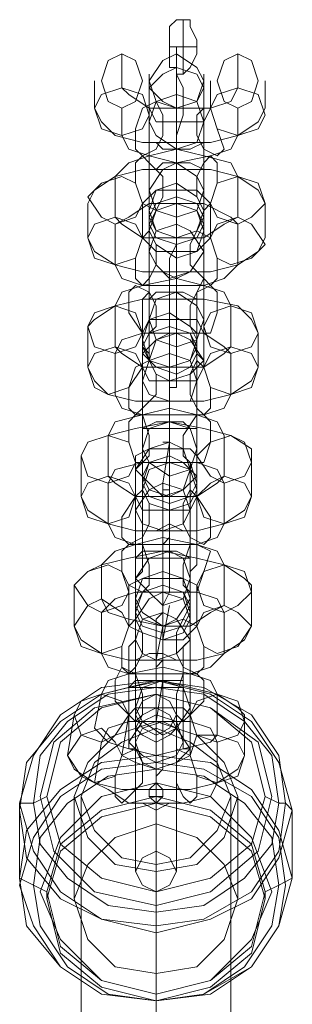
# Model space of a CAD drawing. Units: millimetres. Extents: x 1643 to 9913, y -2008 to 4702.
# Drawn here: x 5518 to 5548, y 3220 to 3328 of the extents above; entities that cross this region are included whole.
import ezdxf

# ---------------------------------------------------------------- set-up
doc = ezdxf.new("R2010")
doc.units = ezdxf.units.MM
doc.layers.add('stål', color=253, linetype='Continuous', lineweight=9)
doc.layers.add('taifun', color=250, linetype='Continuous', lineweight=9)

msp = doc.modelspace()

# ---------------------------------------------------------------- linework, layer by layer
at = {"layer": 'stål', "flags": 128}
for points in [[(5537.19, 3325.04), (5537.19, 3325.79), (5536.44, 3327.29), (5536.44, 3328.04), (5535.69, 3328.04), (5534.94, 3328.04), (5534.19, 3327.29), (5534.19, 3325.79), (5534.19, 3325.04), (5534.19, 3324.29), (5534.19, 3322.79), (5534.94, 3322.79), (5534.94, 3322.04), (5535.69, 3322.04), (5536.44, 3322.79), (5537.19, 3324.29), (5537.19, 3325.04)], [(5534.94, 3319.79), (5534.94, 3324.29), (5534.94, 3325.04), (5534.94, 3324.29), (5534.94, 3323.54), (5534.94, 3322.04), (5535.69, 3320.54), (5535.69, 3319.03), (5535.69, 3317.53), (5534.94, 3315.28), (5534.94, 3313.78), (5534.94, 3311.53), (5534.94, 3310.03), (5534.94, 3308.53), (5534.94, 3307.02), (5534.94, 3306.27), (5534.94, 3301.77), (5534.94, 3301.02), (5534.94, 3301.77), (5534.94, 3302.52), (5534.94, 3304.02), (5534.94, 3305.52), (5534.94, 3307.02), (5534.94, 3308.53), (5534.94, 3310.78), (5534.94, 3312.28), (5534.94, 3314.53), (5534.94, 3316.03), (5534.94, 3317.53), (5534.94, 3319.03)], [(5528.93, 3318.28), (5530.43, 3319.03), (5531.19, 3321.29), (5530.43, 3323.54), (5528.93, 3324.29), (5527.43, 3323.54), (5526.68, 3321.29), (5527.43, 3319.03), (5528.93, 3318.28)], [(5537.94, 3321.29), (5537.19, 3322.79), (5534.94, 3324.29), (5533.44, 3323.54), (5531.94, 3321.29), (5532.69, 3319.03), (5534.94, 3318.28), (5537.19, 3319.03), (5537.94, 3321.29)], [(5541.69, 3324.29), (5540.19, 3323.54), (5539.44, 3321.29), (5540.19, 3319.03), (5541.69, 3318.28), (5543.2, 3319.03), (5543.95, 3321.29), (5543.2, 3323.54), (5541.69, 3324.29)], [(5537.94, 3320.54), (5537.19, 3319.03), (5534.94, 3318.28), (5533.44, 3319.03), (5531.94, 3320.54), (5533.44, 3322.04), (5534.94, 3322.79), (5537.19, 3322.04), (5537.94, 3320.54)], [(5531.94, 3317.53), (5531.19, 3319.79), (5528.93, 3320.54), (5526.68, 3319.79), (5525.93, 3318.28), (5526.68, 3316.03), (5528.93, 3315.28), (5531.19, 3316.03), (5531.94, 3317.53)], [(5538.69, 3318.28), (5539.44, 3319.79), (5541.69, 3320.54), (5543.95, 3319.79), (5544.7, 3317.53), (5543.95, 3316.03), (5541.69, 3315.28), (5539.44, 3316.03), (5538.69, 3318.28)], [(5537.94, 3316.78), (5537.19, 3319.03), (5534.94, 3319.79), (5532.69, 3319.03), (5531.94, 3316.78), (5532.69, 3315.28), (5534.94, 3313.78), (5537.19, 3314.53), (5537.94, 3316.78)], [(5531.19, 3313.03), (5530.43, 3313.78), (5530.43, 3316.03), (5531.19, 3318.28), (5532.69, 3319.03), (5533.44, 3317.53), (5533.44, 3315.28), (5532.69, 3313.78), (5531.19, 3313.03)], [(5539.44, 3313.03), (5540.19, 3313.78), (5539.44, 3316.03), (5538.69, 3318.28), (5537.94, 3318.28), (5537.19, 3317.53), (5537.19, 3315.28), (5537.94, 3313.78), (5539.44, 3313.03)], [(5541.69, 3306.27), (5540.19, 3305.52), (5537.94, 3304.02), (5534.94, 3304.02), (5531.19, 3304.02), (5528.93, 3305.52), (5528.18, 3306.27), (5528.18, 3310.78), (5529.68, 3312.28), (5531.94, 3313.03), (5534.94, 3313.78), (5537.94, 3313.03), (5540.94, 3312.28), (5541.69, 3310.78)], [(5537.94, 3314.53), (5536.44, 3314.53), (5534.94, 3314.53), (5533.44, 3314.53), (5532.69, 3314.53), (5531.94, 3314.53), (5532.69, 3314.53), (5533.44, 3313.78), (5534.94, 3313.78), (5536.44, 3313.78), (5537.94, 3314.53)], [(5531.19, 3313.03), (5531.94, 3312.28), (5533.44, 3310.78), (5533.44, 3308.53), (5532.69, 3307.02), (5531.19, 3307.78), (5530.43, 3310.03), (5530.43, 3312.28), (5531.19, 3313.03)], [(5538.69, 3313.03), (5537.94, 3312.28), (5537.19, 3310.78), (5537.19, 3308.53), (5537.94, 3307.02), (5538.69, 3307.78), (5539.44, 3310.03), (5539.44, 3312.28), (5538.69, 3313.03)], [(5531.94, 3309.28), (5533.44, 3311.53), (5534.94, 3312.28), (5537.19, 3310.78), (5537.94, 3309.28), (5537.19, 3307.02), (5534.94, 3306.27), (5532.69, 3307.02), (5531.94, 3309.28)], [(5531.94, 3311.53), (5532.69, 3311.53), (5533.44, 3312.28), (5534.94, 3312.28), (5536.44, 3312.28), (5537.94, 3311.53), (5536.44, 3311.53), (5534.94, 3311.53), (5533.44, 3311.53), (5532.69, 3311.53), (5531.94, 3311.53)], [(5544.7, 3304.02), (5543.95, 3302.52), (5541.69, 3301.02), (5538.69, 3300.27), (5534.94, 3300.27), (5531.19, 3300.27), (5528.18, 3301.02), (5525.93, 3302.52), (5525.18, 3304.02), (5525.18, 3307.78), (5525.93, 3309.28), (5528.18, 3310.78), (5531.19, 3311.53), (5534.94, 3311.53), (5538.69, 3311.53), (5541.69, 3310.78), (5543.95, 3309.28), (5544.7, 3307.78)], [(5531.19, 3307.78), (5530.43, 3310.03), (5528.93, 3310.78), (5526.68, 3310.03), (5525.18, 3308.53), (5526.68, 3306.27), (5528.18, 3305.52), (5530.43, 3306.27), (5531.19, 3307.78)], [(5534.94, 3310.03), (5534.94, 3310.78), (5534.94, 3310.03), (5534.94, 3309.28), (5534.94, 3307.78), (5534.94, 3306.27), (5534.94, 3304.77), (5534.94, 3303.27), (5534.94, 3301.02), (5534.94, 3299.52), (5534.94, 3297.27), (5534.94, 3295.76), (5534.94, 3294.26), (5534.94, 3293.51), (5534.94, 3292.01), (5534.94, 3288.26), (5534.94, 3287.51), (5534.19, 3287.51), (5534.19, 3289.01), (5534.19, 3289.76), (5534.19, 3291.26), (5534.19, 3292.76), (5534.19, 3295.01), (5534.19, 3296.52), (5534.19, 3298.02), (5534.19, 3300.27), (5534.19, 3301.77), (5534.94, 3303.27), (5534.94, 3304.77), (5534.94, 3305.52)], [(5538.69, 3307.78), (5539.44, 3310.03), (5541.69, 3310.78), (5543.95, 3310.03), (5544.7, 3307.78), (5543.2, 3306.27), (5541.69, 3305.52), (5539.44, 3306.27), (5538.69, 3307.78)], [(5537.94, 3307.02), (5537.19, 3308.53), (5534.94, 3310.03), (5532.69, 3309.28), (5531.94, 3307.02), (5532.69, 3304.77), (5534.94, 3304.02), (5537.19, 3304.77), (5537.94, 3307.02)], [(5538.69, 3307.78), (5538.69, 3304.02), (5537.19, 3302.52), (5534.94, 3302.52), (5532.69, 3302.52), (5531.19, 3304.02), (5531.19, 3307.78), (5532.69, 3309.28), (5534.94, 3309.28), (5537.19, 3309.28)], [(5537.94, 3306.27), (5537.19, 3304.77), (5534.94, 3304.02), (5532.69, 3304.77), (5531.94, 3306.27), (5532.69, 3307.78), (5534.94, 3308.53), (5537.19, 3307.78), (5537.94, 3306.27)], [(5541.69, 3301.02), (5540.19, 3299.52), (5537.94, 3298.77), (5534.94, 3298.77), (5531.19, 3298.77), (5528.93, 3299.52), (5528.18, 3301.02), (5528.18, 3305.52), (5529.68, 3306.27), (5531.94, 3307.78), (5534.94, 3307.78), (5537.94, 3307.78), (5540.94, 3306.27), (5541.69, 3305.52)], [(5531.94, 3307.02), (5531.94, 3307.78), (5531.94, 3307.02), (5531.94, 3305.52), (5531.94, 3304.77), (5531.94, 3303.27), (5531.94, 3302.52), (5531.94, 3301.02), (5531.94, 3299.52), (5531.94, 3298.02), (5531.94, 3296.52), (5531.94, 3295.76), (5531.94, 3295.01), (5531.94, 3290.51), (5531.94, 3291.26), (5531.19, 3292.01), (5531.19, 3292.76), (5531.19, 3294.26), (5531.19, 3295.76), (5531.19, 3297.27), (5531.94, 3298.02), (5531.94, 3299.52), (5531.94, 3301.02), (5531.94, 3301.77), (5531.94, 3302.52)], [(5537.94, 3304.77), (5537.19, 3307.02), (5534.94, 3307.78), (5532.69, 3307.02), (5531.94, 3304.77), (5532.69, 3303.27), (5534.94, 3301.77), (5537.19, 3302.52), (5537.94, 3304.77)], [(5531.94, 3305.52), (5532.69, 3304.02), (5534.94, 3303.27), (5537.19, 3304.02), (5537.94, 3305.52), (5537.19, 3307.02), (5534.94, 3307.78), (5532.69, 3307.02), (5531.94, 3305.52)], [(5537.94, 3307.02), (5537.94, 3307.78), (5537.94, 3307.02), (5537.94, 3305.52), (5537.94, 3304.77), (5537.94, 3303.27), (5537.94, 3301.77), (5537.94, 3301.02), (5537.94, 3299.52), (5537.94, 3298.02), (5537.94, 3296.52), (5537.94, 3295.76), (5537.94, 3295.01), (5537.94, 3290.51), (5537.94, 3289.76), (5537.94, 3290.51), (5537.19, 3291.26), (5537.19, 3292.01), (5537.19, 3292.76), (5537.19, 3294.26), (5537.19, 3295.76), (5537.19, 3297.27), (5537.19, 3298.02), (5537.94, 3299.52), (5537.94, 3301.02), (5537.94, 3301.77), (5537.94, 3302.52)], [(5531.19, 3304.02), (5530.43, 3305.52), (5528.18, 3306.27), (5525.93, 3305.52), (5525.18, 3304.02), (5525.93, 3301.77), (5528.18, 3301.02), (5530.43, 3301.77), (5531.19, 3304.02)], [(5538.69, 3304.02), (5539.44, 3305.52), (5541.69, 3306.27), (5543.2, 3305.52), (5544.7, 3303.27), (5543.2, 3301.77), (5540.94, 3301.02), (5539.44, 3301.77), (5538.69, 3304.02)], [(5537.94, 3302.52), (5536.44, 3304.77), (5534.94, 3305.52), (5532.69, 3304.77), (5531.94, 3302.52), (5532.69, 3301.02), (5534.19, 3299.52), (5536.44, 3300.27), (5537.94, 3302.52)], [(5531.19, 3298.77), (5530.43, 3299.52), (5530.43, 3301.77), (5531.19, 3304.02), (5531.94, 3304.77), (5532.69, 3303.27), (5532.69, 3301.02), (5531.94, 3299.52), (5531.19, 3298.77)], [(5534.94, 3304.02), (5534.94, 3304.77), (5534.94, 3304.02), (5534.94, 3303.27), (5534.94, 3302.52), (5534.94, 3301.02), (5534.94, 3300.27), (5534.94, 3299.52), (5534.94, 3298.02), (5534.94, 3293.51), (5534.94, 3294.26), (5534.94, 3295.01), (5534.94, 3296.52), (5534.94, 3297.27), (5534.94, 3298.77), (5534.94, 3299.52)], [(5538.69, 3298.77), (5539.44, 3299.52), (5539.44, 3301.77), (5538.69, 3304.02), (5537.19, 3304.77), (5536.44, 3303.27), (5536.44, 3301.02), (5537.94, 3299.52), (5538.69, 3298.77)], [(5537.94, 3300.27), (5537.19, 3300.27), (5536.44, 3300.27), (5534.94, 3300.27), (5533.44, 3300.27), (5531.94, 3300.27), (5533.44, 3300.27), (5534.94, 3299.52), (5536.44, 3300.27), (5537.19, 3300.27), (5537.94, 3300.27)], [(5540.94, 3292.01), (5540.19, 3291.26), (5537.94, 3289.76), (5534.19, 3289.76), (5531.19, 3289.76), (5528.93, 3291.26), (5528.18, 3292.01), (5528.18, 3296.52), (5528.93, 3298.02), (5531.19, 3298.77), (5534.94, 3299.52), (5537.94, 3298.77), (5540.19, 3298.02), (5540.94, 3296.52)], [(5530.43, 3298.77), (5531.94, 3298.02), (5532.69, 3296.52), (5532.69, 3294.26), (5531.94, 3293.51), (5531.19, 3293.51), (5529.68, 3295.76), (5529.68, 3298.02), (5530.43, 3298.77)], [(5538.69, 3298.77), (5537.19, 3298.02), (5536.44, 3296.52), (5536.44, 3294.26), (5537.19, 3293.51), (5538.69, 3293.51), (5539.44, 3295.76), (5539.44, 3298.02), (5538.69, 3298.77)], [(5531.19, 3297.27), (5531.94, 3297.27), (5532.69, 3298.02), (5534.19, 3298.02), (5535.69, 3298.02), (5537.19, 3297.27), (5535.69, 3297.27), (5534.19, 3297.27), (5532.69, 3297.27), (5531.94, 3297.27), (5531.19, 3297.27)], [(5531.94, 3295.01), (5532.69, 3297.27), (5534.94, 3298.02), (5537.19, 3296.52), (5537.94, 3295.01), (5537.19, 3292.76), (5534.94, 3292.01), (5532.69, 3292.76), (5531.94, 3295.01)], [(5543.95, 3289.76), (5543.2, 3288.26), (5540.94, 3286.76), (5537.94, 3286.01), (5534.19, 3286.01), (5530.43, 3286.01), (5527.43, 3286.76), (5525.93, 3288.26), (5525.18, 3289.76), (5525.18, 3294.26), (5525.93, 3295.01), (5528.18, 3296.52), (5531.19, 3297.27), (5534.94, 3297.27), (5537.94, 3297.27), (5541.69, 3296.52), (5543.2, 3295.01), (5543.95, 3293.51)], [(5531.19, 3293.51), (5530.43, 3295.76), (5528.18, 3296.52), (5525.93, 3295.76), (5525.18, 3294.26), (5525.93, 3292.01), (5528.18, 3291.26), (5530.43, 3292.01), (5531.19, 3293.51)], [(5534.19, 3295.76), (5534.19, 3296.52), (5534.19, 3295.76), (5534.19, 3295.01), (5534.19, 3293.51), (5534.19, 3292.01), (5534.19, 3290.51), (5534.19, 3289.01), (5534.19, 3286.76), (5534.19, 3285.26), (5534.19, 3283), (5534.19, 3281.5), (5534.19, 3280), (5534.19, 3279.25), (5534.19, 3277.75), (5534.19, 3274), (5534.19, 3273.25), (5534.19, 3274.75), (5534.19, 3275.5), (5534.19, 3277), (5534.19, 3278.5), (5534.19, 3280.75), (5534.19, 3282.25), (5534.19, 3284.5), (5534.19, 3286.01), (5534.19, 3287.51), (5534.19, 3289.01), (5534.19, 3290.51), (5534.19, 3291.26)], [(5537.94, 3294.26), (5538.69, 3295.76), (5540.94, 3296.52), (5543.2, 3295.76), (5543.95, 3293.51), (5543.2, 3292.01), (5540.94, 3291.26), (5538.69, 3292.01), (5537.94, 3294.26)], [(5537.19, 3292.76), (5536.44, 3294.26), (5534.19, 3295.76), (5531.94, 3295.01), (5531.19, 3292.76), (5531.94, 3290.51), (5534.19, 3289.76), (5536.44, 3290.51), (5537.19, 3292.76)], [(5537.94, 3293.51), (5537.94, 3289.76), (5537.19, 3288.26), (5534.19, 3288.26), (5531.94, 3288.26), (5531.19, 3289.76), (5531.19, 3293.51), (5531.94, 3295.01), (5534.94, 3295.01), (5537.19, 3295.01)], [(5537.19, 3292.01), (5536.44, 3290.51), (5534.19, 3289.76), (5531.94, 3290.51), (5531.19, 3292.01), (5531.94, 3293.51), (5534.19, 3294.26), (5536.44, 3293.51), (5537.19, 3292.01)], [(5540.94, 3286.76), (5540.19, 3285.26), (5537.94, 3284.5), (5534.19, 3284.5), (5531.19, 3284.5), (5528.93, 3285.26), (5528.18, 3286.76), (5528.18, 3291.26), (5528.93, 3292.76), (5531.19, 3293.51), (5534.94, 3293.51), (5537.94, 3293.51), (5540.19, 3292.01), (5540.94, 3291.26)], [(5531.19, 3292.76), (5531.19, 3293.51), (5531.19, 3292.76), (5531.19, 3292.01), (5531.19, 3290.51), (5531.19, 3289.01), (5531.19, 3288.26), (5531.19, 3286.76), (5531.19, 3285.26), (5531.19, 3283.75), (5531.19, 3282.25), (5531.19, 3281.5), (5531.19, 3280.75), (5531.19, 3276.25), (5531.19, 3277), (5531.19, 3277.75), (5531.19, 3278.5), (5531.19, 3280), (5531.19, 3281.5), (5531.19, 3283), (5531.19, 3284.5), (5531.19, 3285.26), (5531.19, 3286.76), (5531.19, 3287.51), (5531.19, 3288.26)], [(5531.19, 3291.26), (5532.69, 3289.76), (5534.94, 3289.01), (5536.44, 3289.76), (5537.19, 3291.26), (5536.44, 3293.51), (5534.19, 3293.51), (5532.69, 3292.76), (5531.19, 3291.26)], [(5537.94, 3290.51), (5536.44, 3292.76), (5534.94, 3293.51), (5532.69, 3292.76), (5531.94, 3290.51), (5532.69, 3289.01), (5534.19, 3288.26), (5536.44, 3289.01), (5537.94, 3290.51)], [(5537.19, 3292.76), (5537.19, 3293.51), (5537.19, 3292.76), (5537.19, 3292.01), (5537.19, 3290.51), (5537.19, 3289.01), (5537.19, 3288.26), (5537.19, 3286.76), (5537.19, 3285.26), (5537.19, 3283.75), (5537.19, 3282.25), (5537.19, 3281.5), (5537.19, 3280.75), (5537.19, 3276.25), (5537.19, 3277), (5537.19, 3277.75), (5537.19, 3278.5), (5537.19, 3280), (5537.19, 3281.5), (5537.19, 3283), (5537.19, 3283.75), (5537.19, 3285.26), (5537.19, 3286.76), (5537.19, 3287.51), (5537.19, 3288.26)], [(5531.19, 3289.76), (5530.43, 3291.26), (5528.18, 3292.01), (5525.93, 3291.26), (5525.18, 3289.76), (5525.93, 3287.51), (5527.43, 3286.76), (5529.68, 3287.51), (5531.19, 3289.76)], [(5537.19, 3288.26), (5536.44, 3290.51), (5534.19, 3291.26), (5531.94, 3290.51), (5531.19, 3288.26), (5531.94, 3286.76), (5534.19, 3286.01), (5536.44, 3286.01), (5537.19, 3288.26)], [(5537.94, 3289.76), (5538.69, 3291.26), (5540.94, 3292.01), (5543.2, 3291.26), (5543.95, 3289.76), (5543.2, 3287.51), (5540.94, 3286.76), (5538.69, 3287.51), (5537.94, 3289.76)], [(5530.43, 3284.5), (5529.68, 3285.26), (5529.68, 3287.51), (5530.43, 3289.76), (5531.94, 3290.51), (5532.69, 3289.01), (5532.69, 3286.76), (5531.19, 3285.26), (5530.43, 3284.5)], [(5537.94, 3284.5), (5538.69, 3285.26), (5538.69, 3287.51), (5537.94, 3289.76), (5537.19, 3290.51), (5536.44, 3289.01), (5536.44, 3286.76), (5537.19, 3285.26), (5537.94, 3284.5)], [(5537.19, 3286.01), (5535.69, 3286.01), (5534.19, 3286.01), (5532.69, 3286.01), (5531.94, 3286.01), (5531.19, 3286.01), (5531.94, 3286.01), (5532.69, 3286.01), (5534.19, 3286.01), (5535.69, 3286.01), (5537.19, 3286.01)], [(5540.19, 3277.75), (5539.44, 3277), (5537.19, 3275.5), (5533.44, 3275.5), (5530.43, 3275.5), (5528.18, 3277), (5527.43, 3277.75), (5527.43, 3282.25), (5528.18, 3283.75), (5531.19, 3284.5), (5534.19, 3285.26), (5537.19, 3284.5), (5539.44, 3283.75), (5540.19, 3282.25)], [(5530.43, 3284.5), (5531.19, 3284.5), (5531.94, 3282.25), (5531.94, 3280), (5531.19, 3279.25), (5530.43, 3279.25), (5529.68, 3281.5), (5529.68, 3283.75), (5530.43, 3284.5)], [(5537.94, 3284.5), (5537.19, 3284.5), (5535.69, 3282.25), (5535.69, 3280), (5536.44, 3279.25), (5537.94, 3279.25), (5538.69, 3281.5), (5538.69, 3283.75), (5537.94, 3284.5)], [(5543.2, 3275.5), (5542.45, 3274), (5540.19, 3272.49), (5537.19, 3271.74), (5533.44, 3271.74), (5530.43, 3271.74), (5527.43, 3272.49), (5525.18, 3274), (5524.43, 3275.5), (5524.43, 3280), (5525.18, 3281.5), (5527.43, 3282.25), (5530.43, 3283), (5534.19, 3283.75), (5537.94, 3283), (5540.94, 3282.25), (5543.2, 3280.75), (5543.2, 3279.25)], [(5531.19, 3280.75), (5531.94, 3283), (5534.19, 3283.75), (5536.44, 3283), (5537.19, 3280.75), (5536.44, 3278.5), (5534.19, 3277.75), (5531.94, 3279.25), (5531.19, 3280.75)], [(5531.19, 3283), (5532.69, 3283.75), (5534.19, 3283.75), (5535.69, 3283.75), (5536.44, 3283), (5537.19, 3283), (5536.44, 3283), (5535.69, 3283), (5534.19, 3283), (5532.69, 3283), (5531.19, 3283)], [(5530.43, 3279.25), (5529.68, 3281.5), (5527.43, 3282.25), (5525.18, 3281.5), (5524.43, 3280), (5525.18, 3277.75), (5527.43, 3277), (5529.68, 3277.75), (5530.43, 3279.25)], [(5536.44, 3278.5), (5535.69, 3280.75), (5534.19, 3281.5), (5531.94, 3280.75), (5530.43, 3278.5), (5531.94, 3277), (5533.44, 3275.5), (5535.69, 3276.25), (5536.44, 3278.5)], [(5537.19, 3280), (5538.69, 3281.5), (5540.94, 3282.25), (5542.45, 3281.5), (5543.2, 3279.25), (5542.45, 3277.75), (5540.19, 3277), (5538.69, 3277.75), (5537.19, 3280)], [(5537.19, 3280), (5537.19, 3275.5), (5536.44, 3274), (5534.19, 3274), (5531.19, 3274), (5530.43, 3275.5), (5530.43, 3280), (5531.94, 3280.75), (5534.19, 3280.75), (5536.44, 3280.75)], [(5540.19, 3272.49), (5539.44, 3270.99), (5537.19, 3270.24), (5533.44, 3270.24), (5530.43, 3270.24), (5528.18, 3270.99), (5527.43, 3272.49), (5527.43, 3277), (5528.18, 3278.5), (5531.19, 3279.25), (5534.19, 3279.25), (5537.19, 3279.25), (5539.44, 3278.5), (5540.19, 3277)], [(5530.43, 3278.5), (5531.19, 3279.25), (5531.19, 3278.5), (5531.19, 3277.75), (5531.19, 3276.25), (5531.19, 3275.5), (5531.19, 3274), (5531.19, 3272.49), (5531.19, 3270.99), (5531.19, 3269.49), (5531.19, 3267.99), (5531.19, 3267.24), (5530.43, 3266.49), (5530.43, 3261.99), (5530.43, 3262.74), (5530.43, 3263.49), (5530.43, 3264.24), (5530.43, 3265.74), (5530.43, 3267.24), (5530.43, 3268.74), (5530.43, 3270.24), (5530.43, 3270.99), (5530.43, 3272.49), (5530.43, 3273.25), (5530.43, 3274)], [(5537.19, 3277.75), (5535.69, 3276.25), (5534.19, 3275.5), (5531.94, 3276.25), (5531.19, 3277.75), (5531.94, 3279.25), (5534.19, 3280), (5535.69, 3279.25), (5537.19, 3277.75)], [(5537.19, 3276.25), (5536.44, 3278.5), (5534.19, 3279.25), (5531.94, 3278.5), (5531.19, 3276.25), (5531.94, 3274.75), (5534.19, 3274), (5536.44, 3274.75), (5537.19, 3276.25)], [(5531.19, 3277), (5531.94, 3275.5), (5534.19, 3274.75), (5536.44, 3275.5), (5537.19, 3277), (5536.44, 3279.25), (5534.19, 3279.25), (5531.94, 3279.25), (5531.19, 3277)], [(5536.44, 3278.5), (5536.44, 3279.25), (5537.19, 3279.25), (5537.19, 3278.5), (5537.19, 3277.75), (5537.19, 3276.25), (5537.19, 3274.75), (5537.19, 3274), (5537.19, 3272.49), (5537.19, 3270.99), (5537.19, 3269.49), (5537.19, 3267.99), (5536.44, 3267.24), (5536.44, 3266.49), (5536.44, 3261.99), (5536.44, 3262.74), (5536.44, 3263.49), (5536.44, 3264.24), (5536.44, 3265.74), (5536.44, 3267.24), (5536.44, 3268.74), (5536.44, 3270.24), (5536.44, 3270.99), (5536.44, 3272.49), (5536.44, 3273.25), (5536.44, 3274)], [(5530.43, 3275.5), (5529.68, 3277), (5527.43, 3277.75), (5525.18, 3277), (5524.43, 3275.5), (5525.18, 3273.25), (5527.43, 3272.49), (5529.68, 3273.25), (5530.43, 3275.5)], [(5536.44, 3274), (5535.69, 3276.25), (5533.44, 3277), (5531.94, 3276.25), (5530.43, 3274), (5531.19, 3272.49), (5533.44, 3271.74), (5535.69, 3272.49), (5536.44, 3274)], [(5537.19, 3275.5), (5538.69, 3277), (5540.19, 3277.75), (5542.45, 3277), (5543.2, 3275.5), (5542.45, 3273.25), (5540.19, 3272.49), (5537.94, 3273.25), (5537.19, 3275.5)], [(5529.68, 3270.24), (5528.93, 3270.99), (5528.93, 3273.25), (5530.43, 3275.5), (5531.19, 3276.25), (5531.94, 3274.75), (5531.94, 3272.49), (5531.19, 3270.99), (5529.68, 3270.24)], [(5533.44, 3275.5), (5533.44, 3276.25), (5534.19, 3276.25), (5534.19, 3275.5), (5534.19, 3274.75), (5534.19, 3274), (5534.19, 3272.49), (5534.19, 3271.74), (5534.19, 3270.99), (5533.44, 3270.24), (5533.44, 3269.49), (5533.44, 3264.99), (5533.44, 3265.74), (5533.44, 3266.49), (5533.44, 3267.99), (5533.44, 3268.74), (5533.44, 3270.24), (5533.44, 3270.99), (5533.44, 3271.74)], [(5537.94, 3270.24), (5538.69, 3270.99), (5538.69, 3273.25), (5537.19, 3275.5), (5536.44, 3276.25), (5535.69, 3274.75), (5535.69, 3272.49), (5536.44, 3270.99), (5537.94, 3270.24)], [(5537.19, 3271.74), (5536.44, 3271.74), (5535.69, 3271.74), (5534.19, 3272.49), (5532.69, 3271.74), (5531.19, 3271.74), (5532.69, 3271.74), (5534.19, 3271.74), (5535.69, 3271.74), (5536.44, 3271.74), (5537.19, 3271.74)], [(5540.19, 3263.49), (5538.69, 3262.74), (5536.44, 3261.23), (5533.44, 3261.23), (5529.68, 3261.99), (5527.43, 3262.74), (5526.68, 3264.24), (5526.68, 3267.99), (5528.18, 3269.49), (5530.43, 3270.24), (5533.44, 3270.99), (5537.19, 3270.24), (5539.44, 3269.49), (5540.19, 3267.99)], [(5543.2, 3261.23), (5542.45, 3259.73), (5540.19, 3258.23), (5537.19, 3257.48), (5533.44, 3257.48), (5529.68, 3257.48), (5526.68, 3258.23), (5524.43, 3259.73), (5523.68, 3261.23), (5523.68, 3265.74), (5525.18, 3267.24), (5526.68, 3267.99), (5529.68, 3268.74), (5533.44, 3269.49), (5537.19, 3268.74), (5540.19, 3267.99), (5542.45, 3266.49), (5543.2, 3265.74)], [(5529.68, 3270.24), (5531.19, 3270.24), (5531.94, 3267.99), (5531.94, 3265.74), (5531.19, 3264.99), (5529.68, 3265.74), (5528.93, 3267.24), (5528.93, 3269.49), (5529.68, 3270.24)], [(5530.43, 3266.49), (5531.94, 3268.74), (5534.19, 3269.49), (5535.69, 3268.74), (5536.44, 3266.49), (5535.69, 3264.24), (5533.44, 3263.49), (5531.94, 3264.99), (5530.43, 3266.49)], [(5530.43, 3268.74), (5531.19, 3269.49), (5531.94, 3269.49), (5533.44, 3269.49), (5534.94, 3269.49), (5536.44, 3268.74), (5534.94, 3268.74), (5533.44, 3268.74), (5531.94, 3268.74), (5531.19, 3268.74), (5530.43, 3268.74)], [(5537.19, 3270.24), (5536.44, 3270.24), (5535.69, 3267.99), (5535.69, 3265.74), (5536.44, 3264.99), (5537.19, 3264.99), (5537.94, 3267.24), (5538.69, 3269.49), (5537.19, 3270.24)], [(5529.68, 3264.99), (5528.93, 3267.24), (5527.43, 3267.99), (5525.18, 3267.24), (5523.68, 3265.74), (5525.18, 3263.49), (5526.68, 3262.74), (5528.93, 3263.49), (5529.68, 3264.99)], [(5536.44, 3264.24), (5535.69, 3266.49), (5533.44, 3267.24), (5531.19, 3266.49), (5530.43, 3264.24), (5531.19, 3262.74), (5533.44, 3261.23), (5534.94, 3261.99), (5536.44, 3264.24)], [(5533.44, 3267.24), (5533.44, 3267.99), (5533.44, 3267.24), (5533.44, 3266.49), (5533.44, 3264.99), (5533.44, 3263.49), (5533.44, 3261.99), (5533.44, 3260.48), (5533.44, 3258.23), (5533.44, 3256.73), (5533.44, 3254.48), (5533.44, 3252.98), (5533.44, 3251.48), (5533.44, 3250.73), (5533.44, 3249.22), (5533.44, 3245.47), (5532.69, 3244.72), (5532.69, 3245.47), (5532.69, 3246.22), (5532.69, 3246.97), (5532.69, 3248.47), (5532.69, 3249.98), (5532.69, 3252.23), (5532.69, 3253.73), (5532.69, 3255.98), (5532.69, 3257.48), (5532.69, 3258.98), (5532.69, 3260.48), (5532.69, 3261.99), (5533.44, 3262.74)], [(5537.19, 3265.74), (5537.94, 3267.24), (5540.19, 3267.99), (5542.45, 3267.24), (5543.2, 3264.99), (5541.69, 3263.49), (5540.19, 3262.74), (5537.94, 3263.49), (5537.19, 3265.74)], [(5537.19, 3265.74), (5537.19, 3261.23), (5535.69, 3259.73), (5533.44, 3259.73), (5531.19, 3260.48), (5529.68, 3261.23), (5529.68, 3265.74), (5531.19, 3266.49), (5533.44, 3266.49), (5535.69, 3266.49)], [(5540.19, 3258.23), (5538.69, 3256.73), (5536.44, 3255.98), (5533.44, 3255.98), (5529.68, 3255.98), (5527.43, 3256.73), (5526.68, 3258.23), (5526.68, 3262.74), (5528.18, 3264.24), (5530.43, 3264.99), (5533.44, 3264.99), (5537.19, 3264.99), (5539.44, 3264.24), (5540.19, 3262.74)], [(5530.43, 3264.24), (5530.43, 3264.99), (5530.43, 3264.24), (5530.43, 3263.49), (5530.43, 3261.99), (5530.43, 3261.23), (5530.43, 3259.73), (5530.43, 3258.23), (5530.43, 3256.73), (5530.43, 3255.23), (5530.43, 3253.73), (5530.43, 3252.98), (5530.43, 3252.23), (5530.43, 3247.72), (5529.68, 3247.72), (5529.68, 3248.47), (5529.68, 3249.22), (5529.68, 3249.98), (5529.68, 3251.48), (5529.68, 3252.98), (5529.68, 3254.48), (5529.68, 3255.98), (5529.68, 3256.73), (5529.68, 3258.23), (5529.68, 3258.98), (5530.43, 3259.73)], [(5536.44, 3263.49), (5535.69, 3261.99), (5533.44, 3261.23), (5531.19, 3261.99), (5530.43, 3263.49), (5531.19, 3264.99), (5533.44, 3265.74), (5535.69, 3264.99), (5536.44, 3263.49)], [(5530.43, 3262.74), (5531.19, 3261.23), (5533.44, 3260.48), (5535.69, 3261.23), (5536.44, 3262.74), (5535.69, 3264.99), (5533.44, 3265.74), (5531.19, 3264.99), (5530.43, 3262.74)], [(5536.44, 3261.99), (5535.69, 3264.24), (5533.44, 3264.99), (5531.94, 3264.24), (5530.43, 3261.99), (5531.19, 3260.48), (5533.44, 3259.73), (5535.69, 3260.48), (5536.44, 3261.99)], [(5536.44, 3264.24), (5536.44, 3264.99), (5536.44, 3264.24), (5536.44, 3263.49), (5536.44, 3261.99), (5536.44, 3261.23), (5536.44, 3259.73), (5536.44, 3258.23), (5536.44, 3256.73), (5536.44, 3255.23), (5536.44, 3253.73), (5536.44, 3252.98), (5536.44, 3252.23), (5536.44, 3247.72), (5535.69, 3247.72), (5535.69, 3248.47), (5535.69, 3249.22), (5535.69, 3249.98), (5535.69, 3251.48), (5535.69, 3252.98), (5535.69, 3254.48), (5535.69, 3255.98), (5535.69, 3256.73), (5535.69, 3258.23), (5535.69, 3258.98), (5536.44, 3259.73)], [(5529.68, 3261.23), (5528.93, 3262.74), (5526.68, 3264.24), (5525.18, 3263.49), (5523.68, 3261.23), (5524.43, 3258.98), (5526.68, 3258.23), (5528.93, 3258.98), (5529.68, 3261.23)], [(5537.19, 3261.23), (5537.94, 3262.74), (5540.19, 3263.49), (5541.69, 3262.74), (5543.2, 3261.23), (5541.69, 3258.98), (5539.44, 3258.23), (5537.94, 3258.98), (5537.19, 3261.23)], [(5529.68, 3255.98), (5528.93, 3256.73), (5528.93, 3258.98), (5529.68, 3261.23), (5530.43, 3261.99), (5531.19, 3260.48), (5531.19, 3258.23), (5530.43, 3256.73), (5529.68, 3255.98)], [(5536.44, 3259.73), (5534.94, 3261.99), (5533.44, 3262.74), (5531.19, 3261.99), (5530.43, 3259.73), (5531.19, 3258.23), (5532.69, 3257.48), (5534.94, 3258.23), (5536.44, 3259.73)], [(5537.19, 3255.98), (5537.94, 3256.73), (5537.94, 3258.98), (5537.19, 3261.23), (5535.69, 3261.99), (5534.94, 3260.48), (5534.94, 3258.23), (5535.69, 3256.73), (5537.19, 3255.98)], [(5536.44, 3257.48), (5535.69, 3257.48), (5534.94, 3257.48), (5533.44, 3258.23), (5531.94, 3258.23), (5530.43, 3257.48), (5531.94, 3257.48), (5533.44, 3257.48), (5534.94, 3257.48), (5535.69, 3257.48), (5536.44, 3257.48)], [(5539.44, 3249.22), (5538.69, 3248.47), (5535.69, 3247.72), (5532.69, 3246.97), (5529.68, 3247.72), (5527.43, 3248.47), (5525.93, 3249.98), (5526.68, 3253.73), (5527.43, 3255.23), (5529.68, 3255.98), (5533.44, 3256.73), (5536.44, 3255.98), (5538.69, 3255.23), (5539.44, 3253.73)], [(5528.93, 3256.73), (5530.43, 3255.98), (5531.19, 3253.73), (5531.19, 3251.48), (5530.43, 3250.73), (5529.68, 3251.48), (5528.18, 3252.98), (5528.18, 3255.23), (5528.93, 3256.73)], [(5547.7, 3240.97), (5546.2, 3246.22), (5543.2, 3250.73), (5538.69, 3253.73), (5532.69, 3255.23), (5526.68, 3253.73), (5522.18, 3250.73), (5518.42, 3246.22), (5517.67, 3240.97), (5518.42, 3235.71), (5522.18, 3231.21), (5526.68, 3228.96), (5532.69, 3227.46), (5538.69, 3228.96), (5543.2, 3231.21), (5546.2, 3235.71), (5547.7, 3240.97)], [(5546.95, 3241.72), (5546.2, 3246.97), (5543.2, 3251.48), (5537.94, 3254.48), (5532.69, 3255.23), (5526.68, 3254.48), (5522.18, 3251.48), (5519.18, 3246.97), (5517.67, 3241.72), (5519.18, 3236.46), (5522.18, 3231.96), (5526.68, 3228.96), (5532.69, 3228.21), (5537.94, 3228.96), (5543.2, 3231.96), (5546.2, 3236.46), (5546.95, 3241.72)], [(5542.45, 3246.97), (5541.69, 3245.47), (5539.44, 3243.97), (5536.44, 3243.22), (5532.69, 3243.22), (5528.93, 3243.22), (5525.93, 3243.97), (5523.68, 3245.47), (5522.93, 3246.97), (5523.68, 3251.48), (5524.43, 3252.98), (5526.68, 3253.73), (5529.68, 3254.48), (5533.44, 3255.23), (5536.44, 3254.48), (5539.44, 3253.73), (5541.69, 3252.23), (5542.45, 3251.48)], [(5529.68, 3254.48), (5530.43, 3255.23), (5531.19, 3255.23), (5532.69, 3255.23), (5534.19, 3255.23), (5535.69, 3255.23), (5535.69, 3254.48), (5534.19, 3254.48), (5532.69, 3254.48), (5531.19, 3254.48), (5530.43, 3254.48), (5529.68, 3254.48)], [(5530.43, 3252.23), (5531.19, 3254.48), (5533.44, 3255.23), (5535.69, 3254.48), (5536.44, 3252.23), (5534.94, 3249.98), (5533.44, 3249.22), (5531.19, 3250.73), (5530.43, 3252.23)], [(5537.19, 3255.98), (5535.69, 3255.98), (5534.94, 3253.73), (5534.94, 3251.48), (5535.69, 3250.73), (5536.44, 3251.48), (5537.94, 3252.98), (5537.94, 3255.23), (5537.19, 3255.98)], [(5519.18, 3241.72), (5519.93, 3246.97), (5522.93, 3250.73), (5527.43, 3253.73), (5532.69, 3254.48), (5537.94, 3253.73), (5542.45, 3250.73), (5545.45, 3246.97), (5546.2, 3241.72), (5545.45, 3237.21), (5542.45, 3233.46), (5537.94, 3230.46), (5532.69, 3229.71), (5527.43, 3230.46), (5522.93, 3233.46), (5519.93, 3237.21), (5519.18, 3241.72)], [(5545.45, 3242.47), (5543.95, 3248.47), (5538.69, 3252.23), (5532.69, 3253.73), (5525.93, 3252.23), (5521.43, 3248.47), (5519.93, 3242.47), (5521.43, 3236.46), (5525.93, 3231.96), (5532.69, 3230.46), (5538.69, 3231.96), (5543.95, 3236.46), (5545.45, 3242.47)], [(5544.7, 3242.47), (5543.2, 3248.47), (5538.69, 3252.23), (5532.69, 3253.73), (5526.68, 3252.23), (5522.18, 3248.47), (5520.68, 3242.47), (5522.18, 3237.21), (5526.68, 3233.46), (5532.69, 3231.96), (5538.69, 3233.46), (5543.2, 3237.21), (5544.7, 3242.47)], [(5544.7, 3242.47), (5543.2, 3248.47), (5538.69, 3252.23), (5532.69, 3253.73), (5526.68, 3252.23), (5522.18, 3248.47), (5520.68, 3242.47), (5522.18, 3237.21), (5526.68, 3233.46), (5532.69, 3231.96), (5538.69, 3233.46), (5543.2, 3237.21), (5544.7, 3242.47)], [(5529.68, 3251.48), (5528.93, 3252.98), (5526.68, 3253.73), (5524.43, 3252.98), (5523.68, 3251.48), (5524.43, 3249.22), (5526.68, 3248.47), (5528.18, 3249.22), (5529.68, 3251.48)], [(5534.94, 3251.48), (5534.19, 3252.98), (5532.69, 3253.73), (5531.19, 3252.98), (5530.43, 3251.48), (5531.19, 3249.98), (5532.69, 3249.22), (5534.19, 3249.98), (5534.94, 3251.48)], [(5536.44, 3251.48), (5537.19, 3252.98), (5539.44, 3253.73), (5541.69, 3252.98), (5542.45, 3250.73), (5541.69, 3249.22), (5539.44, 3248.47), (5537.19, 3249.22), (5536.44, 3251.48)], [(5536.44, 3251.48), (5536.44, 3246.97), (5534.94, 3246.22), (5532.69, 3245.47), (5530.43, 3246.22), (5528.93, 3246.97), (5529.68, 3251.48), (5530.43, 3252.23), (5532.69, 3252.23), (5535.69, 3252.23)], [(5534.94, 3249.98), (5534.19, 3249.22), (5532.69, 3248.47), (5531.19, 3249.22), (5530.43, 3249.98), (5531.19, 3251.48), (5532.69, 3252.23), (5534.19, 3251.48), (5534.94, 3249.98)], [(5529.68, 3248.47), (5531.19, 3246.97), (5532.69, 3246.22), (5534.94, 3246.97), (5535.69, 3248.47), (5534.94, 3250.73), (5532.69, 3251.48), (5531.19, 3250.73), (5529.68, 3248.47)], [(5528.93, 3246.97), (5528.18, 3248.47), (5526.68, 3249.98), (5524.43, 3249.22), (5522.93, 3246.97), (5524.43, 3244.72), (5525.93, 3243.97), (5528.18, 3244.72), (5528.93, 3246.97)], [(5523.68, 3242.47), (5525.18, 3246.22), (5528.18, 3249.22), (5532.69, 3250.73), (5537.19, 3249.22), (5540.19, 3246.22), (5541.69, 3242.47), (5540.19, 3237.96), (5537.19, 3234.96), (5532.69, 3234.21), (5528.18, 3234.96), (5525.18, 3237.96), (5523.68, 3242.47)], [(5539.44, 3243.97), (5538.69, 3242.47), (5535.69, 3241.72), (5532.69, 3241.72), (5529.68, 3241.72), (5527.43, 3243.22), (5525.93, 3243.97), (5526.68, 3248.47), (5527.43, 3249.98), (5529.68, 3250.73), (5533.44, 3250.73), (5536.44, 3250.73), (5538.69, 3249.98), (5539.44, 3248.47)], [(5536.44, 3247.72), (5534.94, 3249.98), (5533.44, 3250.73), (5531.19, 3249.98), (5530.43, 3248.47), (5531.19, 3246.22), (5532.69, 3245.47), (5534.94, 3246.22), (5536.44, 3247.72)], [(5536.44, 3246.97), (5537.19, 3249.22), (5539.44, 3249.22), (5541.69, 3248.47), (5542.45, 3246.97), (5541.69, 3244.72), (5539.44, 3243.97), (5537.19, 3244.72), (5536.44, 3246.97)], [(5528.93, 3241.72), (5528.18, 3242.47), (5528.18, 3244.72), (5528.93, 3246.97), (5530.43, 3247.72), (5531.19, 3246.22), (5531.19, 3243.97), (5529.68, 3242.47), (5528.93, 3241.72)], [(5536.44, 3241.72), (5537.19, 3242.47), (5537.19, 3244.72), (5536.44, 3246.97), (5534.94, 3247.72), (5534.94, 3246.22), (5534.94, 3243.97), (5535.69, 3242.47), (5536.44, 3241.72)], [(5517.67, 3233.46), (5518.42, 3238.72), (5522.18, 3243.22), (5526.68, 3246.22), (5532.69, 3246.97), (5538.69, 3246.22), (5543.2, 3243.22), (5546.2, 3238.72), (5547.7, 3233.46), (5546.2, 3228.21), (5543.2, 3223.7), (5538.69, 3220.7), (5532.69, 3219.95), (5526.68, 3220.7), (5522.18, 3223.7), (5518.42, 3228.21), (5517.67, 3233.46)], [(5546.95, 3232.71), (5546.2, 3237.96), (5543.2, 3242.47), (5537.94, 3245.47), (5532.69, 3246.22), (5526.68, 3245.47), (5522.18, 3242.47), (5519.18, 3237.96), (5517.67, 3232.71), (5519.18, 3228.21), (5522.18, 3223.7), (5526.68, 3220.7), (5532.69, 3219.95), (5537.94, 3220.7), (5543.2, 3223.7), (5546.2, 3228.21), (5546.95, 3232.71)], [(5546.2, 3232.71), (5545.45, 3237.96), (5542.45, 3241.72), (5537.94, 3244.72), (5532.69, 3245.47), (5527.43, 3244.72), (5522.93, 3241.72), (5519.93, 3237.96), (5519.18, 3232.71), (5519.93, 3228.21), (5522.93, 3223.7), (5527.43, 3220.7), (5532.69, 3219.95), (5537.94, 3220.7), (5542.45, 3223.7), (5545.45, 3228.21), (5546.2, 3232.71)], [(5545.45, 3231.96), (5543.2, 3237.96), (5538.69, 3242.47), (5532.69, 3243.97), (5526.68, 3242.47), (5522.18, 3237.96), (5519.93, 3231.96), (5522.18, 3226.71), (5526.68, 3222.2), (5532.69, 3220.7), (5538.69, 3222.2), (5543.2, 3226.71), (5545.45, 3231.96)], [(5533.44, 3242.47), (5533.44, 3243.22), (5532.69, 3243.97), (5531.94, 3243.22), (5531.94, 3242.47), (5532.69, 3241.72), (5533.44, 3242.47)], [(5531.94, 3243.22), (5532.69, 3243.97), (5533.44, 3243.22), (5533.44, 3242.47), (5532.69, 3242.47), (5531.94, 3242.47), (5531.94, 3243.22)], [(5531.94, 3243.22), (5532.69, 3243.97), (5533.44, 3243.22), (5533.44, 3242.47), (5532.69, 3241.72), (5531.94, 3242.47), (5531.94, 3243.22)], [(5531.94, 3243.22), (5532.69, 3243.22), (5532.69, 3242.47), (5532.69, 3243.22), (5531.94, 3243.22)], [(5544.7, 3231.96), (5543.2, 3237.21), (5538.69, 3240.97), (5532.69, 3242.47), (5526.68, 3240.97), (5522.18, 3237.21), (5520.68, 3231.96), (5522.18, 3225.95), (5526.68, 3222.2), (5532.69, 3220.7), (5538.69, 3222.2), (5543.2, 3225.95), (5544.7, 3231.96)], [(5544.7, 3231.21), (5543.2, 3236.46), (5538.69, 3240.22), (5532.69, 3241.72), (5526.68, 3240.22), (5522.18, 3236.46), (5520.68, 3231.21), (5522.18, 3225.2), (5526.68, 3221.45), (5532.69, 3219.95), (5538.69, 3221.45), (5543.2, 3225.2), (5544.7, 3231.21)], [(5534.94, 3241.72), (5534.19, 3241.72), (5532.69, 3241.72), (5531.19, 3241.72), (5530.43, 3241.72), (5531.19, 3241.72), (5532.69, 3240.97), (5534.19, 3241.72), (5534.94, 3241.72)], [(5541.69, 3231.21), (5540.19, 3234.96), (5537.19, 3237.96), (5532.69, 3239.47), (5528.18, 3237.96), (5525.18, 3234.96), (5523.68, 3231.21), (5525.18, 3226.71), (5528.18, 3223.7), (5532.69, 3222.95), (5537.19, 3223.7), (5540.19, 3226.71), (5541.69, 3231.21)], [(5530.43, 3234.21), (5531.19, 3235.71), (5532.69, 3236.46), (5534.19, 3235.71), (5534.94, 3234.21), (5534.19, 3232.71), (5532.69, 3231.96), (5531.19, 3232.71), (5530.43, 3234.21)], [(5532.69, 3219.95), (5532.69, 3220.7)]]:
    msp.add_lwpolyline(points, close=True, dxfattribs=at)
for points in [[(5535.69, 3322.04), (5535.69, 3323.54), (5535.69, 3325.04), (5535.69, 3326.54), (5535.69, 3328.04)], [(5537.19, 3325.04), (5534.19, 3325.04)], [(5541.69, 3324.29), (5541.69, 3320.54), (5540.94, 3319.03), (5538.69, 3318.28), (5534.94, 3318.28), (5531.94, 3318.28), (5529.68, 3319.79), (5528.93, 3320.54), (5528.93, 3324.29)], [(5531.94, 3321.29), (5531.94, 3322.04), (5531.94, 3321.29), (5531.94, 3319.79), (5531.94, 3319.03), (5531.94, 3317.53), (5531.94, 3316.03), (5531.94, 3315.28), (5531.94, 3313.78), (5531.94, 3312.28), (5531.94, 3310.78), (5531.94, 3310.03), (5531.94, 3309.28), (5531.94, 3304.77)], [(5537.94, 3316.78), (5537.94, 3321.29), (5537.94, 3322.04), (5537.94, 3321.29), (5537.94, 3319.79), (5537.94, 3319.03), (5537.94, 3317.53), (5537.94, 3316.03), (5537.94, 3315.28), (5537.94, 3313.78), (5537.94, 3312.28), (5537.94, 3310.78), (5537.94, 3310.03), (5537.94, 3309.28), (5537.94, 3304.77)], [(5544.7, 3321.29), (5544.7, 3318.28), (5543.95, 3316.78), (5541.69, 3315.28), (5538.69, 3314.53), (5534.94, 3314.53), (5531.19, 3314.53), (5528.18, 3315.28), (5526.68, 3316.78), (5525.93, 3318.28), (5525.93, 3321.29)], [(5531.94, 3304.77), (5531.94, 3304.02), (5531.94, 3304.77), (5531.94, 3306.27), (5531.94, 3307.02), (5531.94, 3308.53), (5531.94, 3310.03), (5531.94, 3310.78), (5531.94, 3312.28), (5531.94, 3313.78), (5531.94, 3315.28), (5531.94, 3316.03), (5531.94, 3316.78), (5531.94, 3321.29), (5531.94, 3318.28), (5532.69, 3316.78), (5534.94, 3316.78), (5537.94, 3316.78), (5538.69, 3318.28), (5538.69, 3321.29)], [(5541.69, 3318.28), (5541.69, 3315.28), (5540.94, 3313.78), (5538.69, 3313.03), (5534.94, 3312.28), (5531.94, 3313.03), (5529.68, 3313.78), (5528.93, 3315.28), (5528.93, 3318.28)], [(5534.94, 3313.78), (5534.94, 3318.28), (5534.94, 3319.03), (5534.94, 3318.28), (5534.94, 3317.53), (5534.94, 3316.78), (5534.94, 3315.28), (5534.94, 3314.53), (5534.94, 3313.78), (5534.94, 3312.28), (5534.94, 3307.78)], [(5537.94, 3304.77), (5537.94, 3304.02), (5537.94, 3304.77), (5537.94, 3306.27), (5537.94, 3307.02), (5537.94, 3308.53), (5537.94, 3310.03), (5537.94, 3310.78), (5537.94, 3312.28), (5537.94, 3313.78), (5537.94, 3315.28), (5537.94, 3316.03), (5537.94, 3316.78)], [(5534.94, 3307.78), (5534.94, 3307.02), (5534.94, 3307.78), (5534.94, 3308.53), (5534.94, 3309.28), (5534.94, 3310.78), (5534.94, 3311.53), (5534.94, 3312.28), (5534.94, 3313.78)], [(5534.19, 3286.01), (5534.19, 3289.76), (5534.19, 3290.51), (5534.19, 3289.76), (5534.19, 3289.01), (5534.19, 3288.26), (5534.19, 3286.76), (5534.19, 3286.01), (5534.19, 3285.26), (5534.19, 3284.5), (5534.19, 3283.75), (5534.19, 3279.25), (5534.19, 3280), (5534.19, 3280.75), (5534.19, 3282.25), (5534.19, 3283), (5534.19, 3284.5), (5534.19, 3285.26)], [(5533.44, 3281.5), (5534.19, 3281.5), (5534.19, 3282.25), (5534.19, 3281.5), (5534.19, 3280.75), (5534.19, 3279.25), (5534.19, 3277.75), (5534.19, 3276.25), (5534.19, 3274.75), (5534.19, 3272.49), (5534.19, 3270.99), (5534.19, 3268.74), (5534.19, 3267.24), (5534.19, 3265.74), (5534.19, 3264.99), (5533.44, 3263.49)], [(5534.19, 3263.49), (5533.44, 3259.73), (5533.44, 3258.98), (5533.44, 3259.73), (5533.44, 3260.48), (5533.44, 3261.23), (5533.44, 3262.74), (5533.44, 3264.24), (5533.44, 3266.49), (5533.44, 3267.99), (5533.44, 3270.24), (5533.44, 3271.74), (5533.44, 3273.25), (5533.44, 3274.75), (5533.44, 3276.25), (5533.44, 3277), (5534.19, 3281.5)], [(5532.69, 3257.48), (5533.44, 3261.23), (5533.44, 3261.99), (5533.44, 3261.23), (5533.44, 3260.48), (5533.44, 3259.73), (5533.44, 3258.98), (5533.44, 3257.48), (5533.44, 3256.73), (5533.44, 3255.98), (5533.44, 3255.23), (5532.69, 3250.73)], [(5533.44, 3250.73), (5532.69, 3250.73), (5532.69, 3251.48), (5532.69, 3252.23), (5532.69, 3253.73), (5532.69, 3254.48), (5532.69, 3255.98), (5532.69, 3256.73), (5533.44, 3257.48)], [(5532.69, 3219.95), (5532.69, 3227.46), (5532.69, 3228.21), (5532.69, 3229.71), (5532.69, 3231.96), (5532.69, 3235.71), (5532.69, 3240.97), (5532.69, 3247.72), (5532.69, 3252.23), (5532.69, 3254.48), (5532.69, 3253.73), (5532.69, 3254.48), (5532.69, 3255.23), (5532.69, 3246.97), (5532.69, 3245.47), (5532.69, 3242.47), (5532.69, 3241.72), (5532.69, 3242.47), (5532.69, 3243.22), (5531.94, 3243.22), (5531.94, 3242.47)], [(5530.43, 3251.48), (5530.43, 3252.23), (5530.43, 3249.98), (5530.43, 3246.22), (5530.43, 3241.72), (5530.43, 3237.21), (5530.43, 3234.21)], [(5534.94, 3251.48), (5534.94, 3252.23), (5534.94, 3249.98), (5534.94, 3246.22), (5534.94, 3241.72), (5534.94, 3237.21), (5534.94, 3234.21)], [(5532.69, 3250.73), (5532.69, 3239.47)], [(5532.69, 3249.22), (5532.69, 3249.98), (5532.69, 3248.47), (5532.69, 3245.47), (5532.69, 3241.72), (5532.69, 3238.72), (5532.69, 3236.46)], [(5533.44, 3242.47), (5533.44, 3243.22), (5532.69, 3243.22), (5532.69, 3243.97)], [(5520.68, 3231.21), (5520.68, 3231.96), (5519.18, 3232.71), (5517.67, 3233.46), (5517.67, 3240.97), (5517.67, 3241.72), (5519.18, 3241.72), (5520.68, 3242.47)], [(5523.68, 3242.47), (5523.68, 3231.21)], [(5541.69, 3242.47), (5541.69, 3231.21)], [(5544.7, 3231.21), (5544.7, 3231.96), (5546.2, 3232.71), (5547.7, 3233.46), (5547.7, 3240.97), (5546.95, 3241.72), (5546.2, 3241.72), (5544.7, 3242.47)], [(5532.69, 3234.21), (5532.69, 3222.95)]]:
    msp.add_lwpolyline(points, dxfattribs=at)
at = {"layer": 'taifun', "flags": 128}
msp.add_lwpolyline([(5540.94, 3242.47), (5539.44, 3246.22), (5536.44, 3248.47), (5532.69, 3249.98), (5528.93, 3248.47), (5525.93, 3246.22), (5524.43, 3242.47), (5525.93, 3238.72), (5528.93, 3235.71), (5532.69, 3234.96), (5536.44, 3235.71), (5539.44, 3238.72), (5540.94, 3242.47)], close=True, dxfattribs=at)
for points in [[(5532.69, 3249.98), (5532.69, 2499.33)], [(5524.43, 3242.47), (5524.43, 2491.82)], [(5540.94, 3242.47), (5540.94, 2491.82)], [(5532.69, 3234.96), (5532.69, 2484.31)]]:
    msp.add_lwpolyline(points, dxfattribs=at)

doc.saveas('drawing.dxf')
